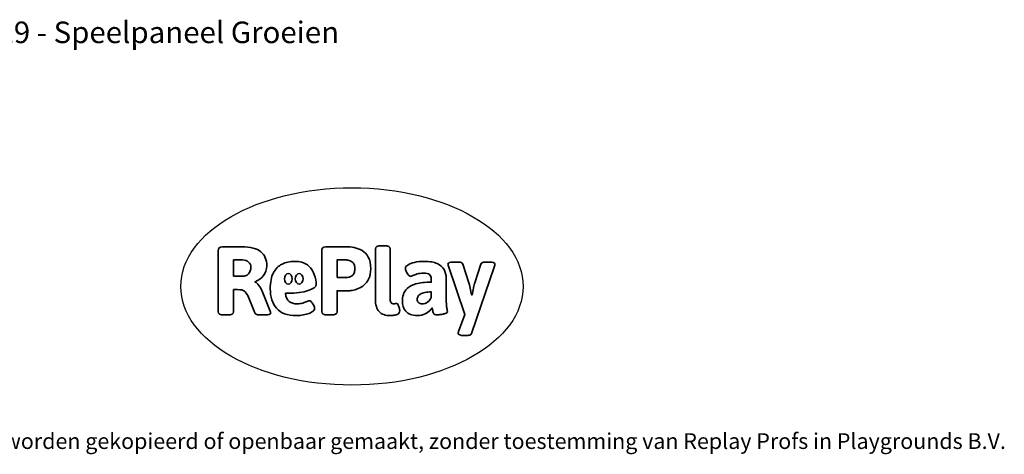
# Model space of a CAD drawing. Units: millimetres. Extents: x -4534 to 4839, y -3372 to 3098.
# Drawn here: x -481 to 4839, y -3372 to -1022 of the extents above; entities that cross this region are included whole.
import ezdxf

# ---------------------------------------------------------------- set-up
doc = ezdxf.new("R2010")
doc.units = ezdxf.units.MM
doc.layers.add('Benaming', color=7, linetype='Continuous', lineweight=20, true_color=0x00a19a)
doc.layers.add('Logo-Copywrite', color=7, linetype='Continuous')
doc.styles.get("Standard").update_dxf_attribs({"font": 'arial.ttf'})
doc.styles.add('VR Benaming txt 140', font='arial.ttf', dxfattribs={"height": 140})

# ---------------------------------------------------------------- blocks, each defined once
blk = doc.blocks.new('onderschrift')
at = {"layer": 'Logo-Copywrite'}
blk.add_ellipse((1314.4, -2464.5), major_axis=(924.9, 0), ratio=0.576701, dxfattribs=at)
at = {"layer": 'Logo-Copywrite', "lineweight": 35}
for points, knots in [([(623.9, -2618.7), (602.2, -2618.7), (591.4, -2612.9), (591.4, -2601.3), (591.4, -2601.3), (591.4, -2271.9), (591.4, -2271.9), (591.4, -2257.5), (598.6, -2250.2), (613.1, -2250.2), (613.1, -2250.2), (719, -2250.2), (719, -2250.2), (766.1, -2250.2), (800.4, -2259.1), (822, -2276.8), (843.5, -2294.6), (854.3, -2319.7), (854.3, -2352.3), (854.3, -2373.3), (848.4, -2391.2), (836.6, -2405.9), (824.8, -2420.5), (809.5, -2431.5), (790.7, -2438.7), (790.7, -2438.7), (790.7, -2440.9), (790.7, -2440.9), (797.6, -2443.4), (804.7, -2449.5), (811.9, -2459.1), (819.1, -2468.7), (825.1, -2479.3), (829.8, -2490.9), (829.8, -2490.9), (872.5, -2597.5), (872.5, -2597.5), (874.3, -2602.3), (875.3, -2605.7), (875.3, -2607.9), (875.3, -2615.1), (864.4, -2618.7), (842.7, -2618.7), (842.7, -2618.7), (820.4, -2618.7), (820.4, -2618.7), (812.4, -2618.7), (805.6, -2617.9), (800, -2616.3), (794.4, -2614.7), (790.7, -2611.7), (788.9, -2607.3), (788.9, -2607.3), (751.1, -2514.2), (751.1, -2514.2), (745.6, -2503.4), (739.6, -2495.2), (732.9, -2489.8), (726.2, -2484.3), (713.9, -2481.6), (696.2, -2481.6), (696.2, -2481.6), (675, -2481.6), (675, -2481.6), (675, -2481.6), (675, -2601.3), (675, -2601.3), (675, -2612.9), (664.1, -2618.7), (642.4, -2618.7), (642.4, -2618.7), (623.9, -2618.7), (623.9, -2618.7)], [0, 0, 0, 0, 1, 1, 1, 2, 2, 2, 3, 3, 3, 4, 4, 4, 5, 5, 5, 6, 6, 6, 7, 7, 7, 8, 8, 8, 9, 9, 9, 10, 10, 10, 11, 11, 11, 12, 12, 12, 13, 13, 13, 14, 14, 14, 15, 15, 15, 16, 16, 16, 17, 17, 17, 18, 18, 18, 19, 19, 19, 20, 20, 20, 21, 21, 21, 22, 22, 22, 23, 23, 23, 24, 24, 24, 24]), ([(1183.3, -2618.7), (1161.6, -2618.7), (1150.7, -2612.9), (1150.7, -2601.3), (1150.7, -2601.3), (1150.7, -2271.9), (1150.7, -2271.9), (1150.7, -2257.5), (1158, -2250.2), (1172.5, -2250.2), (1172.5, -2250.2), (1286.5, -2250.2), (1286.5, -2250.2), (1298.5, -2250.2), (1311.9, -2251.6), (1326.7, -2254.3), (1341.6, -2257), (1355.8, -2262.4), (1369.4, -2270.3), (1383, -2278.3), (1394.1, -2290.2), (1402.8, -2306.2), (1411.5, -2322.1), (1415.8, -2343.1), (1415.8, -2369.2), (1415.8, -2390.2), (1412.6, -2407.8), (1406, -2421.9), (1399.5, -2436), (1391.1, -2447.5), (1380.8, -2456.4), (1370.5, -2465.2), (1359.6, -2471.9), (1348.2, -2476.5), (1336.8, -2481), (1326, -2484.1), (1315.9, -2485.7), (1305.7, -2487.3), (1297.8, -2488.2), (1292, -2488.2), (1292, -2488.2), (1234.4, -2488.2), (1234.4, -2488.2), (1234.4, -2488.2), (1234.4, -2601.3), (1234.4, -2601.3), (1234.4, -2612.9), (1223.5, -2618.7), (1201.8, -2618.7), (1201.8, -2618.7), (1183.3, -2618.7), (1183.3, -2618.7)], [0, 0, 0, 0, 1, 1, 1, 2, 2, 2, 3, 3, 3, 4, 4, 4, 5, 5, 5, 6, 6, 6, 7, 7, 7, 8, 8, 8, 9, 9, 9, 10, 10, 10, 11, 11, 11, 12, 12, 12, 13, 13, 13, 14, 14, 14, 15, 15, 15, 16, 16, 16, 17, 17, 17, 17]), ([(1520.3, -2622), (1507.7, -2622), (1496.3, -2620.3), (1486.4, -2616.8), (1476.4, -2613.4), (1468.1, -2608.1), (1461.4, -2600.8), (1454.7, -2593.6), (1449.6, -2584.4), (1446.2, -2573.4), (1442.7, -2562.3), (1441, -2549.2), (1441, -2534), (1441, -2534), (1441, -2262.1), (1441, -2262.1), (1441, -2250.5), (1451.9, -2244.7), (1473.6, -2244.7), (1473.6, -2244.7), (1488.8, -2244.7), (1488.8, -2244.7), (1510.6, -2244.7), (1521.4, -2250.5), (1521.4, -2262.1), (1521.4, -2262.1), (1521.4, -2535.1), (1521.4, -2535.1), (1521.4, -2543), (1523, -2548.9), (1526, -2552.7), (1529.1, -2556.5), (1534.1, -2558.4), (1541, -2558.4), (1543.5, -2558.4), (1546.2, -2558.1), (1549.1, -2557.3), (1552, -2556.6), (1554.2, -2556.3), (1555.7, -2556.3), (1559.3, -2556.3), (1562.4, -2559.3), (1564.9, -2565.2), (1567.4, -2571.2), (1569.3, -2577.4), (1570.6, -2583.7), (1571.9, -2590), (1572.5, -2593.9), (1572.5, -2595.4), (1572.5, -2603.7), (1569.3, -2609.8), (1563, -2613.6), (1556.6, -2617.4), (1549.4, -2619.7), (1541.3, -2620.6), (1533.1, -2621.5), (1526.1, -2622), (1520.3, -2622)], [0, 0, 0, 0, 1, 1, 1, 2, 2, 2, 3, 3, 3, 4, 4, 4, 5, 5, 5, 6, 6, 6, 7, 7, 7, 8, 8, 8, 9, 9, 9, 10, 10, 10, 11, 11, 11, 12, 12, 12, 13, 13, 13, 14, 14, 14, 15, 15, 15, 16, 16, 16, 17, 17, 17, 18, 18, 18, 19, 19, 19, 19]), ([(675, -2409.4), (675, -2409.4), (726.6, -2409.4), (726.6, -2409.4), (734.2, -2409.4), (741.2, -2407.3), (747.5, -2403.1), (753.9, -2399), (758.9, -2393.4), (762.7, -2386.3), (766.5, -2379.2), (768.4, -2371.4), (768.4, -2362.7), (768.4, -2350), (764.4, -2339.9), (756.2, -2332.5), (748.1, -2325.1), (736.9, -2321.4), (722.8, -2321.4), (722.8, -2321.4), (675, -2321.4), (675, -2321.4), (675, -2321.4), (675, -2409.4), (675, -2409.4)], [0, 0, 0, 0, 1, 1, 1, 2, 2, 2, 3, 3, 3, 4, 4, 4, 5, 5, 5, 6, 6, 6, 7, 7, 7, 8, 8, 8, 8]), ([(1121.4, -2453.6), (1121.4, -2440.4), (1118.3, -2420.7), (1110.5, -2399.5), (1102.7, -2378.3), (1090.3, -2361.3), (1073.3, -2348.5), (1056.3, -2335.6), (1033.5, -2329.2), (1004.8, -2329.2), (979.1, -2329.2), (956.3, -2334.1), (936.4, -2343.9), (916.5, -2353.6), (900.9, -2369.4), (889.7, -2391.1), (878.4, -2412.8), (872.8, -2441.6), (872.8, -2477.5), (872.8, -2521.3), (884.1, -2556.4), (906.8, -2582.6), (929.4, -2608.9), (965.4, -2622), (1014.6, -2622), (1022.2, -2622), (1031.5, -2621.3), (1042.6, -2619.8), (1053.6, -2618.4), (1064.5, -2616), (1075.2, -2612.8), (1085.9, -2609.5), (1094.7, -2605.4), (1101.8, -2600.5), (1108.9, -2595.6), (1112.4, -2589.8), (1112.4, -2582.9), (1112.4, -2579.3), (1110.9, -2574.2), (1107.8, -2567.7), (1104.7, -2561.2), (1101, -2555.2), (1096.6, -2549.7), (1092.3, -2544.3), (1088.1, -2541.6), (1084.2, -2541.6), (1081.6, -2541.6), (1077.4, -2542.9), (1071.4, -2545.7), (1065.4, -2548.4), (1058, -2551.2), (1049.1, -2554.1), (1040.2, -2557), (1030, -2558.4), (1018.4, -2558.4), (1000.7, -2558.4), (986.3, -2554.4), (975.2, -2546.2), (964.2, -2538.1), (957.2, -2523), (955.9, -2501.6), (959.9, -2501.6), (962.3, -2501.6), (967.5, -2501.6), (1057.4, -2501.6), (1121.4, -2478.9), (1121.4, -2453.6)], [0, 0, 0, 0, 1, 1, 1, 2, 2, 2, 3, 3, 3, 4, 4, 4, 5, 5, 5, 6, 6, 6, 7, 7, 7, 8, 8, 8, 9, 9, 9, 10, 10, 10, 11, 11, 11, 12, 12, 12, 13, 13, 13, 14, 14, 14, 15, 15, 15, 16, 16, 16, 17, 17, 17, 18, 18, 18, 19, 19, 19, 20, 20, 20, 21, 21, 21, 22, 22, 22, 22]), ([(1234.4, -2416.4), (1234.4, -2416.4), (1282.7, -2416.4), (1282.7, -2416.4), (1287.8, -2416.4), (1293.1, -2415.8), (1298.8, -2414.5), (1304.4, -2413.3), (1309.5, -2410.9), (1314.2, -2407.5), (1318.9, -2404), (1322.7, -2399.2), (1325.6, -2393.1), (1328.5, -2386.9), (1330, -2379), (1330, -2369.2), (1330, -2356.1), (1327.4, -2346.2), (1322.4, -2339.3), (1317.3, -2332.4), (1311.2, -2327.7), (1303.9, -2325.2), (1296.7, -2322.7), (1289.6, -2321.4), (1282.7, -2321.4), (1282.7, -2321.4), (1234.4, -2321.4), (1234.4, -2321.4), (1234.4, -2321.4), (1234.4, -2416.4), (1234.4, -2416.4)], [0, 0, 0, 0, 1, 1, 1, 2, 2, 2, 3, 3, 3, 4, 4, 4, 5, 5, 5, 6, 6, 6, 7, 7, 7, 8, 8, 8, 9, 9, 9, 10, 10, 10, 10]), ([(1667.5, -2622), (1638.2, -2622), (1617.5, -2614.3), (1605.3, -2598.9), (1593.2, -2583.5), (1587.1, -2564.8), (1587.1, -2542.7), (1587.1, -2531.5), (1588.8, -2520), (1592.3, -2508.2), (1595.7, -2496.4), (1602.7, -2485.5), (1613.2, -2475.3), (1623.7, -2465.2), (1639.4, -2457), (1660.2, -2450.9), (1681, -2444.7), (1708.6, -2441.6), (1743, -2441.6), (1743, -2441.6), (1743, -2423.7), (1743, -2423.7), (1743, -2413.2), (1739.7, -2405.4), (1733, -2400.4), (1726.3, -2395.3), (1715.5, -2392.7), (1700.7, -2392.7), (1687.6, -2392.7), (1676.3, -2394.2), (1666.7, -2397.1), (1657.1, -2400), (1649.3, -2402.9), (1643.4, -2405.8), (1637.4, -2408.7), (1633.3, -2410.1), (1631.1, -2410.1), (1627.5, -2410.1), (1623.4, -2407.3), (1618.9, -2401.7), (1614.4, -2396.1), (1610.6, -2389.8), (1607.5, -2382.7), (1604.4, -2375.6), (1602.9, -2370.3), (1602.9, -2366.7), (1602.9, -2360.5), (1607.3, -2354.5), (1616.2, -2348.7), (1625.1, -2343), (1637.4, -2338.2), (1653.1, -2334.6), (1668.9, -2331), (1686.7, -2329.2), (1706.6, -2329.2), (1735.2, -2329.2), (1758.1, -2333.1), (1775.1, -2340.9), (1792.1, -2348.7), (1804.4, -2359.3), (1812, -2372.9), (1819.6, -2386.5), (1823.4, -2402.2), (1823.4, -2419.9), (1823.4, -2419.9), (1823.4, -2522), (1823.4, -2522), (1823.4, -2540.9), (1824, -2555.3), (1825.1, -2565.2), (1826.1, -2575.2), (1827.2, -2582.6), (1828.3, -2587.5), (1829.4, -2592.4), (1829.9, -2596.8), (1829.9, -2600.8), (1829.9, -2604.1), (1827.5, -2606.8), (1822.6, -2609), (1817.7, -2611.1), (1811.8, -2612.9), (1804.7, -2614.4), (1797.6, -2615.8), (1790.7, -2616.8), (1784, -2617.4), (1777.3, -2617.9), (1772.4, -2618.2), (1769.1, -2618.2), (1763.3, -2618.2), (1759.1, -2616.1), (1756.3, -2611.9), (1753.6, -2607.8), (1751.7, -2602.7), (1750.6, -2596.7), (1749.5, -2590.8), (1748.5, -2585.4), (1747.4, -2580.7), (1746.3, -2582.9), (1742.6, -2587.3), (1736.2, -2594), (1729.9, -2600.7), (1721, -2607.1), (1709.6, -2613), (1698.2, -2619), (1684.2, -2622), (1667.5, -2622)], [0, 0, 0, 0, 1, 1, 1, 2, 2, 2, 3, 3, 3, 4, 4, 4, 5, 5, 5, 6, 6, 6, 7, 7, 7, 8, 8, 8, 9, 9, 9, 10, 10, 10, 11, 11, 11, 12, 12, 12, 13, 13, 13, 14, 14, 14, 15, 15, 15, 16, 16, 16, 17, 17, 17, 18, 18, 18, 19, 19, 19, 20, 20, 20, 21, 21, 21, 22, 22, 22, 23, 23, 23, 24, 24, 24, 25, 25, 25, 26, 26, 26, 27, 27, 27, 28, 28, 28, 29, 29, 29, 30, 30, 30, 31, 31, 31, 32, 32, 32, 33, 33, 33, 34, 34, 34, 35, 35, 35, 35]), ([(1921.2, -2729.6), (1899.4, -2729.6), (1888.6, -2725.7), (1888.6, -2718.1), (1888.6, -2716.7), (1888.8, -2715.2), (1889.1, -2713.5), (1889.5, -2711.9), (1890, -2710.2), (1890.8, -2708.4), (1890.8, -2708.4), (1925.1, -2616.8), (1925.1, -2616.8), (1925.1, -2616.8), (1835.3, -2354.2), (1835.3, -2354.2), (1835, -2352.4), (1834.5, -2350.6), (1834, -2349), (1833.4, -2347.4), (1833.2, -2345.9), (1833.2, -2344.4), (1833.2, -2336.4), (1844.2, -2332.5), (1866.3, -2332.5), (1866.3, -2332.5), (1883.7, -2332.5), (1883.7, -2332.5), (1891.7, -2332.5), (1898.4, -2333.3), (1903.8, -2334.9), (1909.2, -2336.5), (1912.7, -2339.5), (1914.1, -2343.9), (1914.1, -2343.9), (1946.2, -2444.4), (1946.2, -2444.4), (1948, -2450.5), (1950.3, -2460.1), (1953.2, -2473.1), (1956.1, -2486.2), (1958.8, -2498.5), (1961.4, -2510.1), (1961.4, -2510.1), (1963.5, -2510.1), (1963.5, -2510.1), (1966.1, -2498.5), (1968.8, -2486.1), (1971.7, -2472.9), (1974.6, -2459.7), (1976.9, -2450.2), (1978.8, -2444.4), (1978.8, -2444.4), (2010.8, -2343.9), (2010.8, -2343.9), (2012.2, -2339.5), (2015.7, -2336.5), (2021.1, -2334.9), (2026.6, -2333.3), (2033.3, -2332.5), (2041.2, -2332.5), (2041.2, -2332.5), (2054.3, -2332.5), (2054.3, -2332.5), (2076, -2332.5), (2086.9, -2336.4), (2086.9, -2344.4), (2086.9, -2346.9), (2086.3, -2350.2), (2085.2, -2354.2), (2085.2, -2354.2), (1960.8, -2718.1), (1960.8, -2718.1), (1959.4, -2722.5), (1955.9, -2725.5), (1950.5, -2727.1), (1945.1, -2728.7), (1938.4, -2729.6), (1930.4, -2729.6), (1930.4, -2729.6), (1921.2, -2729.6), (1921.2, -2729.6)], [0, 0, 0, 0, 1, 1, 1, 2, 2, 2, 3, 3, 3, 4, 4, 4, 5, 5, 5, 6, 6, 6, 7, 7, 7, 8, 8, 8, 9, 9, 9, 10, 10, 10, 11, 11, 11, 12, 12, 12, 13, 13, 13, 14, 14, 14, 15, 15, 15, 16, 16, 16, 17, 17, 17, 18, 18, 18, 19, 19, 19, 20, 20, 20, 21, 21, 21, 22, 22, 22, 23, 23, 23, 24, 24, 24, 25, 25, 25, 26, 26, 26, 27, 27, 27, 27]), ([(956.1, -2443.4), (947.9, -2432.3), (947.9, -2414.3), (956.1, -2403.2), (964.2, -2392.1), (977.5, -2392.1), (985.7, -2403.2), (993.9, -2414.3), (993.9, -2432.3), (985.7, -2443.4), (977.5, -2454.5), (964.2, -2454.5), (956.1, -2443.4)], [0, 0, 0, 0, 1, 1, 1, 2, 2, 2, 3, 3, 3, 4, 4, 4, 4]), ([(1014.5, -2403.2), (1022.6, -2392.1), (1035.9, -2392.1), (1044.1, -2403.2), (1052.3, -2414.3), (1052.3, -2432.3), (1044.1, -2443.4), (1035.9, -2454.5), (1022.6, -2454.5), (1014.5, -2443.4), (1006.3, -2432.3), (1006.3, -2414.3), (1014.5, -2403.2)], [0, 0, 0, 0, 1, 1, 1, 2, 2, 2, 3, 3, 3, 4, 4, 4, 4]), ([(1694.1, -2558.4), (1704.6, -2558.4), (1714.3, -2555.2), (1723.2, -2548.7), (1732.1, -2542.1), (1738.7, -2534), (1743, -2524.2), (1743, -2524.2), (1743, -2494.3), (1743, -2494.3), (1730, -2494.3), (1718.8, -2495.2), (1709.4, -2497), (1699.9, -2498.9), (1692.1, -2501.4), (1685.7, -2504.7), (1679.4, -2507.9), (1674.7, -2512.1), (1671.6, -2517.1), (1668.5, -2522.2), (1667, -2528), (1667, -2534.5), (1667, -2541.4), (1669.2, -2547.1), (1673.8, -2551.6), (1678.3, -2556.2), (1685.1, -2558.4), (1694.1, -2558.4)], [0, 0, 0, 0, 1, 1, 1, 2, 2, 2, 3, 3, 3, 4, 4, 4, 5, 5, 5, 6, 6, 6, 7, 7, 7, 8, 8, 8, 9, 9, 9, 9])]:
    blk.add_open_spline(points, degree=3, knots=knots, dxfattribs=at)
at = {"layer": 'Logo-Copywrite', "insert": (-4540.5, -3258), "char_height": 85, "attachment_point": 1}
blk.add_mtext_dynamic_manual_height_columns('{\\fAsap|b0|i0|c0|p2;Copyright © Replay Profs in Playgrounds B.V. Niets uit deze tekening mag worden gekopieerd of openbaar gemaakt, zonder toestemming van Replay Profs in Playgrounds B.V.}', width=10615.551, gutter_width=10, heights=[0], dxfattribs=at)

msp = doc.modelspace()

# ---------------------------------------------------------------- block references
msp.add_blockref('onderschrift', (0, 0))

# ---------------------------------------------------------------- texts
at = {"layer": 'Benaming', "insert": (-4137.5, -1032.5), "char_height": 140, "attachment_point": 1, "style": 'VR Benaming txt 140'}
msp.add_mtext_dynamic_manual_height_columns('\\pxqc;{\\fOpen Sans|b0|i0|c0|p34;\\H0.83333x;BG-4129 - Speelpaneel Groeien}', width=8472.759, gutter_width=12.5, heights=[125.2], dxfattribs=at)

doc.saveas('drawing.dxf')
